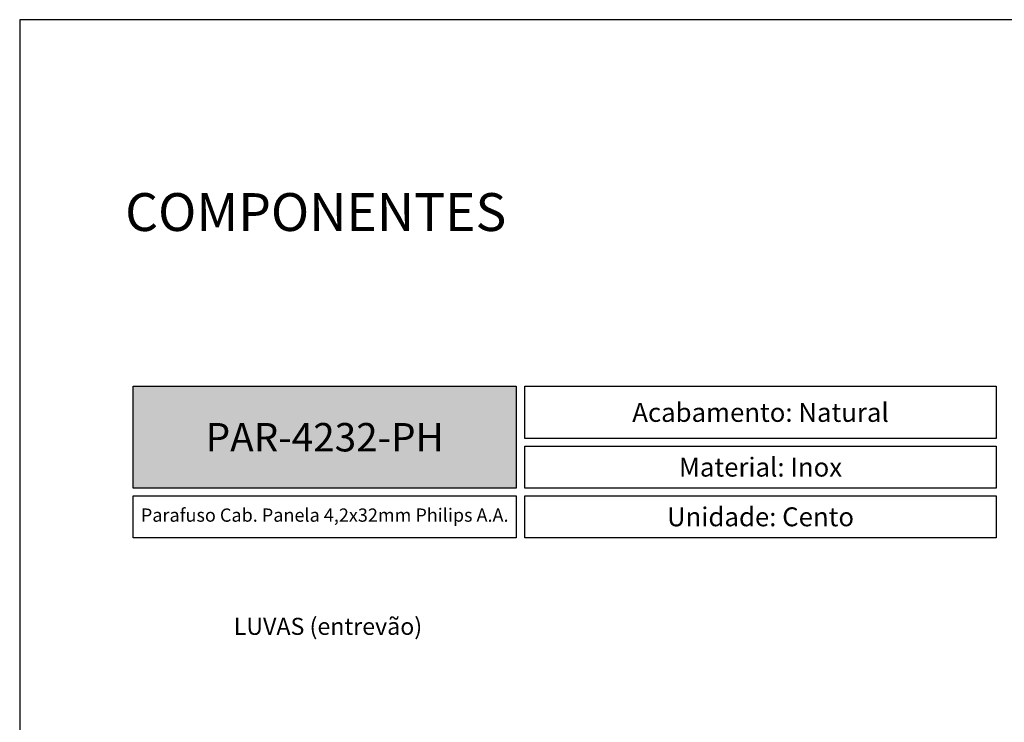
# Model space of a CAD drawing. Units: millimetres. Extents: x 271 to 4621, y 919 to 1216.
# Drawn here: x 2341 to 2445, y 1141 to 1216 of the extents above; entities that cross this region are included whole.
import ezdxf

# ---------------------------------------------------------------- set-up
doc = ezdxf.new("R2010")
doc.units = ezdxf.units.MM
doc.layers.add('Camada 1', color=7, linetype='Continuous')
doc.layers.add('Layout', color=9, linetype='Continuous')
doc.styles.add('PDF Arial', font='arial.ttf')
doc.styles.add('PDF Arial Bold', font='arialbd.ttf')
doc.styles.add('Perfil-01', font='txt', dxfattribs={"height": 1.3})

msp = doc.modelspace()

# ---------------------------------------------------------------- hatches: boundary and pattern name
at = {"lineweight": -3, "true_color": 0x00519a}
h = msp.add_hatch(color=154, dxfattribs=at)
h.dxf.hatch_style = 1
h.paths.add_polyline_path([(2352.5597, 1166.1737), (2352.5597, 1176.9413), (2393.0736, 1176.9413), (2393.0736, 1166.1737)])

# ---------------------------------------------------------------- linework, layer by layer
at = {"color": 154, "lineweight": -3, "true_color": 0x00519a}
for points in [[(2352.5597, 1176.9413), (2393.0736, 1176.9413), (2393.0736, 1166.1737), (2352.5597, 1166.1737)], [(2393.9965, 1176.9413), (2443.8135, 1176.9413), (2443.8135, 1171.4249), (2393.9965, 1171.4249)], [(2393.9965, 1170.6249), (2443.8135, 1170.6249), (2443.8135, 1166.1737), (2393.9965, 1166.1737)], [(2352.5597, 1165.3737), (2393.0736, 1165.3737), (2393.0736, 1160.9226), (2352.5597, 1160.9226)], [(2393.9965, 1165.3737), (2443.8135, 1165.3737), (2443.8135, 1160.9226), (2393.9965, 1160.9226)]]:
    msp.add_lwpolyline(points, close=True, dxfattribs=at)
at = {"layer": 'Layout', "flags": 128}
msp.add_lwpolyline([(2340.5597, 918.6828), (2550.5597, 918.6828), (2550.5597, 1215.6828), (2340.5597, 1215.6828), (2340.5597, 918.6828)], dxfattribs=at)

# ---------------------------------------------------------------- texts
at = {"color": 7, "lineweight": -3, "insert": (2351.7121, 1197.3538), "char_height": 4, "width": 49.771502, "attachment_point": 1, "style": 'Perfil-01'}
msp.add_mtext('COMPONENTES', dxfattribs=at)
at = {"color": 154, "lineweight": -3, "true_color": 0x00519a, "attachment_point": 5}
for s, insert, char_height, width, style in [('\\pxqc;{\\fTitillium Web|b1|i0|c0|p34;Acabamento:\\fTitillium Web|b0|i0|c0|p34; Natural}', (2418.905, 1174.1831), 2, 49.816954, 'PDF Arial'), ('\\pxqc;{\\fTitillium Web|b1|i0|c0|p34;Material:\\fTitillium Web|b0|i0|c0|p34; Inox}', (2418.905, 1168.3993), 2, 49.816954, 'PDF Arial'), ('Parafuso Cab. Panela 4,2x32mm Philips A.A.', (2372.8166, 1163.1482), 1.4, 40.51392, 'Perfil-01'), ('\\pxqc;{\\fTitillium Web|b1|i0|c0|p34;Unidade:\\fTitillium Web|b0|i0|c0|p34; Cento}', (2418.905, 1163.1482), 2, 49.816954, 'PDF Arial')]:
    msp.add_mtext(s, dxfattribs=dict(at, insert=insert, char_height=char_height, width=width, style=style))
at = {"color": 7, "lineweight": -3, "true_color": 0xffffff, "insert": (2372.8166, 1171.5575), "char_height": 3, "width": 49.693097, "attachment_point": 5, "style": 'PDF Arial Bold'}
msp.add_mtext('{\\fTitillium Web|b1|i0|c0|p2;PAR-4232-PH}', dxfattribs=at)
at = {"layer": 'Camada 1', "color": 144, "true_color": 0x0267b1, "insert": (2354.8324, 1150.6724), "char_height": 1.8, "width": 36.65025, "attachment_point": 7, "style": 'PDF Arial'}
msp.add_mtext('\\pxqc;{\\fTitillium Web|b0|i0|c0|p2;\\C251;\\c5921112;LUVAS (entrevão)}', dxfattribs=at)

doc.saveas('drawing.dxf')
